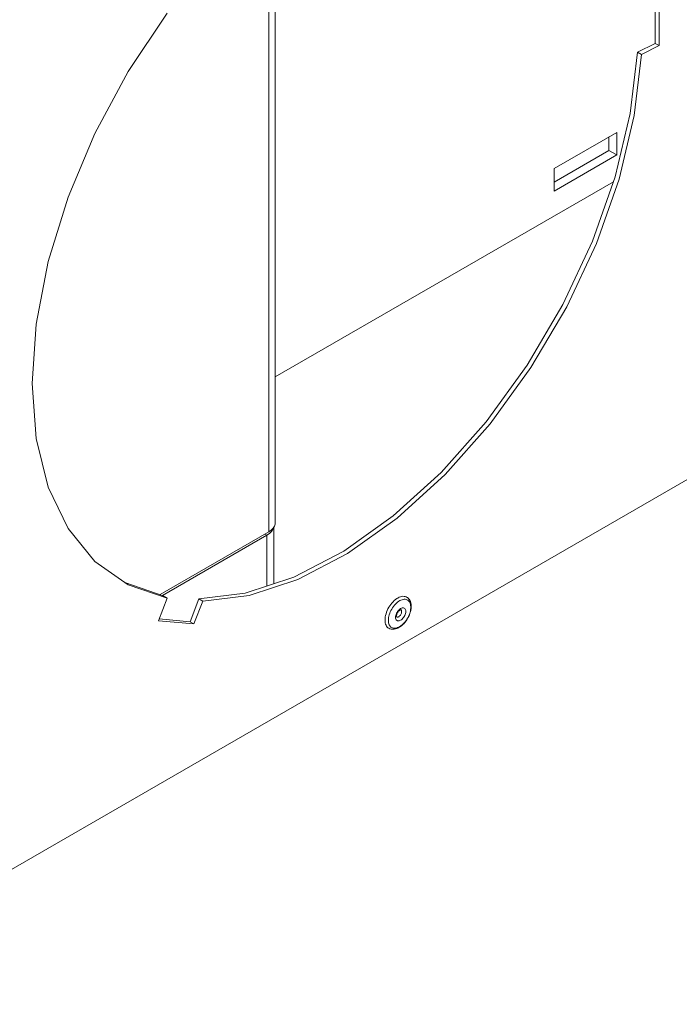
# Model space of a CAD drawing. Units: millimetres. Extents: x -908 to 1896, y 2433 to 4377.
# Drawn here: x 1539 to 1623, y 2884 to 3008 of the extents above; entities that cross this region are included whole.
import ezdxf

# ---------------------------------------------------------------- set-up
doc = ezdxf.new("R2010")
doc.units = ezdxf.units.MM
doc.header["$LTSCALE"] = 10
doc.layers.add('Geen', color=7, linetype='Continuous', lineweight=5)

# ---------------------------------------------------------------- blocks, each defined once
blk = doc.blocks.new('Groep-7')
at = {"layer": 'Geen', "color": 7, "linetype": 'Continuous', "lineweight": 5, "transparency": 33554687}
for p, q in [((-5134.45, -1431.15), (-5134.45, -1589.21)), ((-5136.07, -1432.49), (-5136.07, -1591.21)), ((-5037.24, -1468.07), (-5037.24, -1455.98)), ((-5038.23, -1456.63), (-5038.23, -1467.5)), ((-5171.62, -1474.63), (-5161.77, -1459.88)), ((-5260.31, -1710.84), (-4833.24, -1464.27)), ((-5038.23, -1467.5), (-5042.68, -1469.74)), ((-5037.24, -1468.07), (-5041.69, -1470.31)), ((-5037.24, -1468.07), (-5038.23, -1467.5)), ((-5042.68, -1469.74), (-5044.51, -1485.21)), ((-5043.52, -1485.78), (-5041.69, -1470.31)), ((-5041.69, -1470.31), (-5042.68, -1469.74)), ((-5180.07, -1490.3), (-5171.62, -1474.63)), ((-5044.51, -1485.21), (-5048.36, -1501.3)), ((-5047.37, -1501.88), (-5043.52, -1485.78)), ((-5186.88, -1506.46), (-5180.07, -1490.3)), ((-5063.8, -1499.19), (-5047.96, -1490.05)), ((-5047.96, -1495.76), (-5047.96, -1490.05)), ((-5049.94, -1491.19), (-5049.94, -1494.62)), ((-5049.94, -1494.62), (-5063.8, -1502.62)), ((-5063.8, -1504.91), (-5047.96, -1495.76)), ((-5047.96, -1495.76), (-5049.94, -1494.62)), ((-5063.8, -1504.91), (-5063.8, -1499.19)), ((-5134.45, -1551.98), (-5048.79, -1502.53)), ((-5048.36, -1501.3), (-5054.1, -1517.59)), ((-5053.11, -1518.16), (-5047.37, -1501.88)), ((-5191.88, -1522.7), (-5186.88, -1506.46)), ((-5054.1, -1517.59), (-5061.6, -1533.64)), ((-5060.62, -1534.21), (-5053.11, -1518.16)), ((-5194.93, -1538.57), (-5191.88, -1522.7)), ((-5061.6, -1533.64), (-5070.66, -1549.01)), ((-5069.67, -1549.58), (-5060.62, -1534.21)), ((-5195.96, -1553.66), (-5194.93, -1538.57)), ((-5070.66, -1549.01), (-5081.02, -1563.3)), ((-5080.03, -1563.87), (-5069.67, -1549.58)), ((-5194.93, -1567.57), (-5195.96, -1553.66)), ((-5081.02, -1563.3), (-5092.42, -1576.13)), ((-5080.03, -1563.87), (-5091.43, -1576.7)), ((-5191.88, -1579.91), (-5194.93, -1567.57)), ((-5092.42, -1576.13), (-5104.54, -1587.16)), ((-5103.55, -1587.73), (-5091.43, -1576.7)), ((-5186.88, -1590.37), (-5191.88, -1579.91)), ((-5104.54, -1587.16), (-5117.07, -1596.08)), ((-5116.08, -1596.65), (-5103.55, -1587.73)), ((-5180.07, -1598.67), (-5186.88, -1590.37)), ((-5136.07, -1591.21), (-5135.44, -1590.78)), ((-5135.44, -1590.78), (-5134.95, -1590.29)), ((-5134.93, -1590.44), (-5135.31, -1591.04)), ((-5134.95, -1590.29), (-5134.62, -1589.76)), ((-5134.83, -1590.09), (-5134.93, -1590.44)), ((-5134.74, -1589.96), (-5134.74, -1604.34)), ((-5134.62, -1589.76), (-5134.45, -1589.21)), ((-5136.07, -1591.21), (-5163.59, -1607.1)), ((-5136.56, -1592.07), (-5162.97, -1607.32)), ((-5136.56, -1592.07), (-5137.06, -1591.78)), ((-5135.86, -1591.58), (-5136.56, -1592.07)), ((-5136.56, -1592.07), (-5136.56, -1604.94)), ((-5135.31, -1591.04), (-5135.86, -1591.58)), ((-5117.07, -1596.08), (-5129.68, -1602.67)), ((-5128.69, -1603.24), (-5116.08, -1596.65)), ((-5171.62, -1604.59), (-5180.07, -1598.67)), ((-5129.68, -1602.67), (-5142.01, -1606.74)), ((-5141.02, -1607.31), (-5128.69, -1603.24)), ((-5162.76, -1607.39), (-5172.27, -1604.13)), ((-5161.77, -1607.96), (-5171.62, -1604.59)), ((-5164, -1613.71), (-5161.77, -1607.96)), ((-5161.77, -1607.96), (-5162.76, -1607.39)), ((-5153.76, -1608.19), (-5155.99, -1613.95)), ((-5142.01, -1606.74), (-5153.76, -1608.19)), ((-5153.76, -1608.19), (-5152.77, -1608.76)), ((-5152.77, -1608.76), (-5141.02, -1607.31)), ((-5103.64, -1608.11), (-5103.96, -1608.34)), ((-5103.4, -1607.96), (-5103.64, -1608.11)), ((-5103.32, -1607.91), (-5103.4, -1607.96)), ((-5103, -1607.76), (-5103.32, -1607.91)), ((-5102.69, -1607.64), (-5103, -1607.76)), ((-5102.38, -1607.56), (-5102.69, -1607.64)), ((-5102.08, -1607.52), (-5102.38, -1607.56)), ((-5102.03, -1608.31), (-5102.31, -1608.38)), ((-5101.79, -1607.53), (-5102.08, -1607.52)), ((-5102.03, -1608.31), (-5101.77, -1608.27)), ((-5101.52, -1607.57), (-5101.79, -1607.53)), ((-5101.77, -1608.27), (-5101.52, -1608.28)), ((-5101.27, -1607.66), (-5101.52, -1607.57)), ((-5101.28, -1608.32), (-5101.52, -1608.28)), ((-5101.28, -1608.32), (-5101.06, -1608.39)), ((-5101.04, -1607.79), (-5101.27, -1607.66)), ((-5100.97, -1607.84), (-5101.04, -1607.79)), ((-5100.77, -1608.01), (-5100.97, -1607.84)), ((-5100.58, -1608.21), (-5100.77, -1608.01)), ((-5100.53, -1608.28), (-5100.58, -1608.21)), ((-5100.37, -1608.51), (-5100.53, -1608.28)), ((-5152.77, -1608.76), (-5155, -1614.52)), ((-5105.87, -1610.71), (-5106.06, -1611.12)), ((-5105.65, -1610.31), (-5105.87, -1610.71)), ((-5105.41, -1609.93), (-5105.65, -1610.31)), ((-5105.15, -1609.56), (-5105.41, -1609.93)), ((-5104.87, -1609.22), (-5105.15, -1609.56)), ((-5105.12, -1611.09), (-5104.92, -1610.74)), ((-5104.71, -1610.4), (-5104.92, -1610.74)), ((-5104.58, -1608.9), (-5104.87, -1609.22)), ((-5104.71, -1610.4), (-5104.48, -1610.07)), ((-5104.27, -1608.6), (-5104.58, -1608.9)), ((-5104.48, -1610.07), (-5104.24, -1609.77)), ((-5103.96, -1608.34), (-5104.27, -1608.6)), ((-5104.24, -1609.77), (-5103.98, -1609.48)), ((-5103.98, -1609.48), (-5103.71, -1609.23)), ((-5103.71, -1609.23), (-5103.43, -1608.99)), ((-5103.43, -1608.99), (-5103.15, -1608.79)), ((-5103.15, -1608.79), (-5102.87, -1608.62)), ((-5102.86, -1610.75), (-5103.06, -1610.92)), ((-5102.87, -1608.62), (-5102.59, -1608.48)), ((-5102.66, -1610.61), (-5102.86, -1610.75)), ((-5102.46, -1610.51), (-5102.66, -1610.61)), ((-5102.59, -1608.48), (-5102.31, -1608.38)), ((-5102.26, -1610.45), (-5102.46, -1610.51)), ((-5102.07, -1610.44), (-5102.26, -1610.45)), ((-5101.9, -1610.46), (-5102.07, -1610.44)), ((-5101.9, -1610.46), (-5101.74, -1610.52)), ((-5101.61, -1610.62), (-5101.74, -1610.52)), ((-5101.51, -1610.76), (-5101.61, -1610.62)), ((-5101.51, -1610.76), (-5101.43, -1610.93)), ((-5101.06, -1608.39), (-5100.85, -1608.5)), ((-5100.85, -1608.5), (-5100.67, -1608.65)), ((-5100.51, -1608.83), (-5100.67, -1608.65)), ((-5100.51, -1608.83), (-5100.38, -1609.04)), ((-5100.38, -1609.04), (-5100.27, -1609.28)), ((-5100.33, -1608.59), (-5100.37, -1608.51)), ((-5100.21, -1608.85), (-5100.33, -1608.59)), ((-5100.27, -1609.28), (-5100.18, -1609.54)), ((-5100.12, -1609.14), (-5100.21, -1608.85)), ((-5100.18, -1609.54), (-5100.13, -1609.83)), ((-5100.13, -1610.81), (-5100.18, -1611.16)), ((-5100.13, -1609.83), (-5100.1, -1610.14)), ((-5100.1, -1610.47), (-5100.13, -1610.81)), ((-5100.1, -1609.22), (-5100.12, -1609.14)), ((-5100.03, -1609.54), (-5100.1, -1609.22)), ((-5100.1, -1610.3), (-5100.1, -1610.14)), ((-5100.1, -1610.47), (-5100.1, -1610.3)), ((-5100.09, -1611.04), (-5100.03, -1610.66)), ((-5100, -1609.87), (-5100.03, -1609.54)), ((-5100.03, -1610.66), (-5100, -1610.29)), ((-5100, -1609.94), (-5100, -1609.87)), ((-5100, -1610.29), (-5100, -1609.94)), ((-5155.99, -1613.95), (-5163.82, -1613.25)), ((-5106.6, -1613.15), (-5106.62, -1613.53)), ((-5106.56, -1612.76), (-5106.6, -1613.15)), ((-5106.48, -1612.35), (-5106.56, -1612.76)), ((-5106.37, -1611.94), (-5106.48, -1612.35)), ((-5106.23, -1611.53), (-5106.37, -1611.94)), ((-5106.06, -1611.12), (-5106.23, -1611.53)), ((-5105.77, -1613.25), (-5105.78, -1613.58)), ((-5105.77, -1613.25), (-5105.73, -1612.9)), ((-5105.73, -1612.9), (-5105.66, -1612.54)), ((-5105.56, -1612.18), (-5105.66, -1612.54)), ((-5105.44, -1611.81), (-5105.56, -1612.18)), ((-5105.44, -1611.81), (-5105.29, -1611.45)), ((-5105.12, -1611.09), (-5105.29, -1611.45)), ((-5103.93, -1612.61), (-5103.95, -1612.85)), ((-5103.95, -1612.85), (-5103.93, -1613.07)), ((-5103.89, -1612.35), (-5103.93, -1612.61)), ((-5103.93, -1613.07), (-5103.89, -1613.27)), ((-5103.81, -1612.09), (-5103.89, -1612.35)), ((-5103.89, -1613.27), (-5103.81, -1613.45)), ((-5103.7, -1611.83), (-5103.81, -1612.09)), ((-5103.7, -1611.83), (-5103.57, -1611.58)), ((-5103.69, -1612.56), (-5103.68, -1612.39)), ((-5103.69, -1612.55), (-5103.68, -1612.64)), ((-5103.68, -1612.39), (-5103.64, -1612.21)), ((-5103.65, -1612.77), (-5103.68, -1612.64)), ((-5103.66, -1612.71), (-5103.63, -1612.79)), ((-5103.59, -1612.77), (-5103.65, -1612.74)), ((-5103.6, -1612.79), (-5103.65, -1612.75)), ((-5103.65, -1612.75), (-5103.61, -1612.8)), ((-5103.6, -1612.05), (-5103.64, -1612.21)), ((-5103.6, -1612.05), (-5103.52, -1611.86)), ((-5103.59, -1612.02), (-5103.6, -1612.05)), ((-5103.49, -1612.78), (-5103.59, -1612.77)), ((-5103.42, -1611.34), (-5103.57, -1611.58)), ((-5103.52, -1611.86), (-5103.42, -1611.66)), ((-5103.38, -1612.77), (-5103.49, -1612.78)), ((-5103.24, -1611.11), (-5103.42, -1611.34)), ((-5103.42, -1611.66), (-5103.3, -1611.48)), ((-5103.38, -1612.77), (-5103.27, -1612.73)), ((-5103.3, -1611.48), (-5103.17, -1611.32)), ((-5103.27, -1612.73), (-5103.15, -1612.68)), ((-5103.06, -1610.92), (-5103.24, -1611.11)), ((-5103.06, -1611.2), (-5103.18, -1611.32)), ((-5103.03, -1612.6), (-5103.15, -1612.68)), ((-5103.06, -1611.2), (-5102.92, -1611.08)), ((-5102.92, -1612.5), (-5103.03, -1612.6)), ((-5102.92, -1611.08), (-5102.78, -1610.99)), ((-5102.81, -1612.39), (-5102.92, -1612.5)), ((-5102.71, -1612.26), (-5102.81, -1612.39)), ((-5102.71, -1610.95), (-5102.79, -1610.99)), ((-5102.71, -1610.95), (-5102.58, -1610.91)), ((-5102.62, -1612.12), (-5102.71, -1612.26)), ((-5102.55, -1610.92), (-5102.63, -1610.93)), ((-5102.55, -1611.98), (-5102.62, -1612.12)), ((-5102.55, -1610.97), (-5102.61, -1610.93)), ((-5102.54, -1610.95), (-5102.6, -1610.93)), ((-5102.53, -1610.93), (-5102.6, -1610.93)), ((-5102.55, -1610.97), (-5102.49, -1611.05)), ((-5102.49, -1611.83), (-5102.55, -1611.98)), ((-5102.49, -1611.05), (-5102.44, -1611.15)), ((-5102.49, -1611.83), (-5102.44, -1611.68)), ((-5102.46, -1613.46), (-5102.26, -1613.29)), ((-5102.44, -1611.15), (-5102.42, -1611.26)), ((-5102.42, -1611.53), (-5102.44, -1611.68)), ((-5102.41, -1611.39), (-5102.42, -1611.26)), ((-5102.42, -1611.53), (-5102.41, -1611.39)), ((-5102.26, -1613.29), (-5102.07, -1613.09)), ((-5102.07, -1613.09), (-5101.9, -1612.87)), ((-5101.9, -1612.87), (-5101.74, -1612.63)), ((-5101.74, -1612.63), (-5101.61, -1612.38)), ((-5101.61, -1612.38), (-5101.51, -1612.12)), ((-5101.51, -1612.12), (-5101.43, -1611.86)), ((-5101.38, -1611.13), (-5101.43, -1610.93)), ((-5101.43, -1611.86), (-5101.38, -1611.6)), ((-5101.37, -1611.36), (-5101.38, -1611.13)), ((-5101.38, -1611.6), (-5101.37, -1611.36)), ((-5100.85, -1612.97), (-5101.06, -1613.32)), ((-5101.02, -1613.35), (-5100.81, -1612.99)), ((-5100.67, -1612.62), (-5100.85, -1612.97)), ((-5100.81, -1612.99), (-5100.62, -1612.61)), ((-5100.67, -1612.62), (-5100.51, -1612.25)), ((-5100.62, -1612.61), (-5100.45, -1612.23)), ((-5100.38, -1611.89), (-5100.51, -1612.25)), ((-5100.45, -1612.23), (-5100.31, -1611.85)), ((-5100.38, -1611.89), (-5100.27, -1611.52)), ((-5100.31, -1611.85), (-5100.3, -1611.82)), ((-5100.3, -1611.82), (-5100.18, -1611.43)), ((-5100.18, -1611.16), (-5100.27, -1611.52)), ((-5100.18, -1611.43), (-5100.09, -1611.04)), ((-5164, -1613.71), (-5155, -1614.52)), ((-5155, -1614.52), (-5155.99, -1613.95)), ((-5106.62, -1613.53), (-5106.6, -1613.89)), ((-5106.6, -1613.89), (-5106.56, -1614.23)), ((-5106.56, -1614.23), (-5106.48, -1614.54)), ((-5106.48, -1614.54), (-5106.37, -1614.83)), ((-5106.37, -1614.83), (-5106.23, -1615.08)), ((-5106.23, -1615.08), (-5106.06, -1615.3)), ((-5106.06, -1615.3), (-5105.87, -1615.49)), ((-5105.87, -1615.49), (-5105.65, -1615.63)), ((-5105.77, -1613.9), (-5105.78, -1613.58)), ((-5105.73, -1614.2), (-5105.77, -1613.9)), ((-5105.66, -1614.48), (-5105.73, -1614.2)), ((-5105.56, -1614.73), (-5105.66, -1614.48)), ((-5105.65, -1615.63), (-5105.41, -1615.74)), ((-5105.44, -1614.95), (-5105.56, -1614.73)), ((-5105.29, -1615.15), (-5105.44, -1614.95)), ((-5105.41, -1615.74), (-5105.32, -1615.77)), ((-5105.32, -1615.77), (-5105.06, -1615.84)), ((-5105.12, -1615.31), (-5105.29, -1615.15)), ((-5104.92, -1615.44), (-5105.12, -1615.31)), ((-5104.71, -1615.53), (-5104.92, -1615.44)), ((-5104.48, -1615.59), (-5104.71, -1615.53)), ((-5104.24, -1615.61), (-5104.48, -1615.59)), ((-5103.98, -1615.6), (-5104.24, -1615.61)), ((-5104.03, -1615.8), (-5103.95, -1615.78)), ((-5103.71, -1615.55), (-5103.98, -1615.6)), ((-5103.95, -1615.78), (-5103.65, -1615.69)), ((-5103.7, -1613.58), (-5103.81, -1613.45)), ((-5103.43, -1615.46), (-5103.71, -1615.55)), ((-5103.7, -1613.58), (-5103.57, -1613.69)), ((-5103.65, -1615.69), (-5103.34, -1615.56)), ((-5103.42, -1613.75), (-5103.57, -1613.69)), ((-5103.15, -1615.34), (-5103.43, -1615.46)), ((-5103.42, -1613.75), (-5103.24, -1613.77)), ((-5103.34, -1615.56), (-5103.28, -1615.52)), ((-5103.28, -1615.52), (-5102.97, -1615.36)), ((-5103.24, -1613.77), (-5103.06, -1613.75)), ((-5102.87, -1615.18), (-5103.15, -1615.34)), ((-5102.86, -1613.69), (-5103.06, -1613.75)), ((-5102.97, -1615.36), (-5102.67, -1615.16)), ((-5102.59, -1615), (-5102.87, -1615.18)), ((-5102.86, -1613.69), (-5102.66, -1613.6)), ((-5102.67, -1615.16), (-5102.37, -1614.92)), ((-5102.46, -1613.46), (-5102.66, -1613.6)), ((-5102.59, -1615), (-5102.31, -1614.78)), ((-5102.37, -1614.92), (-5102.08, -1614.66)), ((-5102.03, -1614.53), (-5102.31, -1614.78)), ((-5102.08, -1614.66), (-5101.79, -1614.37)), ((-5101.77, -1614.26), (-5102.03, -1614.53)), ((-5101.79, -1614.37), (-5101.77, -1614.34)), ((-5101.77, -1614.26), (-5101.52, -1613.96)), ((-5101.77, -1614.34), (-5101.51, -1614.03)), ((-5101.28, -1613.65), (-5101.52, -1613.96)), ((-5101.51, -1614.03), (-5101.26, -1613.7)), ((-5101.06, -1613.32), (-5101.28, -1613.65)), ((-5101.26, -1613.7), (-5101.02, -1613.35)), ((-5105.06, -1615.84), (-5104.97, -1615.85)), ((-5104.97, -1615.85), (-5104.7, -1615.88)), ((-5104.7, -1615.88), (-5104.61, -1615.88)), ((-5104.61, -1615.88), (-5104.33, -1615.86)), ((-5104.33, -1615.86), (-5104.03, -1615.8))]:
    blk.add_line(p, q, dxfattribs=at)

msp = doc.modelspace()

# ---------------------------------------------------------------- block references
at = {"layer": 'Geen', "color": 7, "transparency": 33554687, "xscale": 0.5, "yscale": 0.5, "zscale": 0.5}
msp.add_blockref('Groep-7', (4138.7, 3738.95), dxfattribs=at)

doc.saveas('drawing.dxf')
